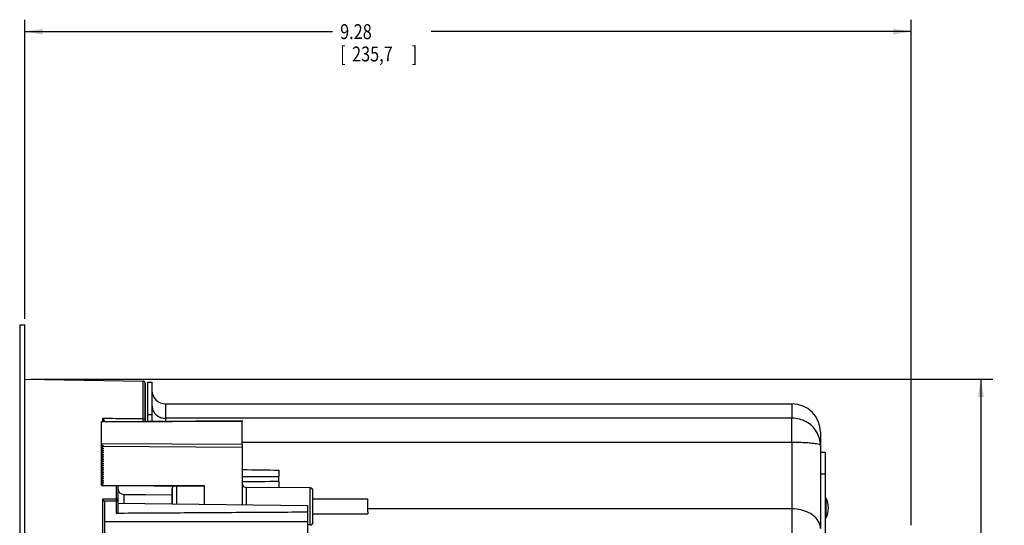
# Model space of a CAD drawing. Extents: x 0.4 to 30.8, y 3.8 to 18.8.
# Drawn here: x 10.2 to 20.5, y 13.5 to 18.8 of the extents above; entities that cross this region are included whole.
import ezdxf

# ---------------------------------------------------------------- set-up
doc = ezdxf.new("R2010")
doc.units = 0
doc.header["$LTSCALE"] = 1.87
doc.header["$MEASUREMENT"] = 0
doc.layers.get('0').update_dxf_attribs({"linetype": 'CONTINUOUS'})
doc.layers.add('DIMENSIONS', color=7, linetype='CONTINUOUS')
doc.styles.get("Standard").update_dxf_attribs({"font": 'txt', "width": 0.8})
doc.dimstyles.new('DIMSTYLE_2', dxfattribs={"dimtxt": 0.15625, "dimasz": 0.1875, "dimexe": 0.18, "dimexo": 0.0625, "dimgap": 0.09, "dimtad": 0, "dimtih": 1, "dimtoh": 1, "dimzin": 4, "dimdsep": 46, "dimtxsty": 'STANDARD', "dimblk": '_FILLED', "dimblk1": '_FILLED', "dimblk2": '_FILLED', "dimcen": 0.09, "dimadec": 0, "dimazin": 0, "dimtp": 0.03, "dimtm": 0.03, "dimtfac": 1, "dimtofl": 0, "dimtmove": 0, "dimatfit": 3, "dimldrblk": '_FILLED', "dimfxl": 1, "dimtolj": 1, "dimtzin": 4, "dimarcsym": 0})

# ---------------------------------------------------------------- blocks, each defined once
blk = doc.blocks.new('_FILLED')
at = {"color": 0, "linetype": 'ByBlock'}
blk.add_solid([(0, 0), (-1, 0.166667), (-1, -0.166667)], dxfattribs=at)
blk = doc.blocks.new('*D1')
at = {"layer": 'DIMENSIONS', "color": 2, "linetype": 'Continuous', "transparency": 16777216}
for p, q in [((10.206253, 15.640586), (10.206253, 18.77319)), ((19.487053, 13.480147), (19.487053, 18.77319)), ((10.206253, 18.64819), (13.429027, 18.64819)), ((19.487053, 18.64819), (14.460277, 18.64819))]:
    blk.add_line(p, q, dxfattribs=at)
at = {"layer": 'DIMENSIONS', "color": 2, "linetype": 'Continuous', "transparency": 16777216, "xscale": 0.1875, "yscale": 0.1875, "zscale": 0.1875, "rotation": 180}
blk.add_blockref('_FILLED', (10.206253, 18.64819), dxfattribs=at)
at = {"layer": 'DIMENSIONS', "color": 2, "linetype": 'Continuous', "transparency": 16777216, "xscale": 0.1875, "yscale": 0.1875, "zscale": 0.1875}
blk.add_blockref('_FILLED', (19.487053, 18.64819), dxfattribs=at)
at = {"layer": 'DIMENSIONS', "color": 2, "linetype": 'Continuous', "transparency": 16777216, "width": 0.8}
for s, p in [('9.28', (13.507152, 18.570065)), ('[', (13.507152, 18.33569)), ('235,7', (13.632152, 18.33569)), (']', (14.257152, 18.33569))]:
    blk.add_text(s, height=0.15625, dxfattribs=at).set_placement(p)
blk = doc.blocks.new('*D3')
at = {"layer": 'DIMENSIONS', "color": 2, "linetype": 'Continuous', "transparency": 16777216}
for p, q in [((10.268753, 15.010044), (20.342425, 15.010044)), ((20.217425, 15.010044), (20.217425, 11.866978)), ((20.217425, 7.646127), (20.217425, 11.320103)), ((10.268753, 7.646127), (20.342425, 7.646127))]:
    blk.add_line(p, q, dxfattribs=at)
at = {"layer": 'DIMENSIONS', "color": 2, "linetype": 'Continuous', "transparency": 16777216, "xscale": 0.1875, "yscale": 0.1875, "zscale": 0.1875}
for p, rotation in [((20.217425, 15.010044), 90), ((20.217425, 7.646127), 270)]:
    blk.add_blockref('_FILLED', p, dxfattribs=dict(at, rotation=rotation))
at = {"layer": 'DIMENSIONS', "color": 2, "linetype": 'Continuous', "transparency": 16777216, "width": 0.8}
for s, p in [('7.36', (19.904925, 11.632603)), ('[', (19.904925, 11.398228)), ('187', (20.029925, 11.398228)), (']', (20.404925, 11.398228))]:
    blk.add_text(s, height=0.15625, dxfattribs=at).set_placement(p)

msp = doc.modelspace()

# ---------------------------------------------------------------- linework, layer by layer
at = {"color": 7, "linetype": 'Continuous'}
for p, q in [((10.152, 15.577), (10.206, 15.578)), ((10.152, 15.577), (10.152, 15.04)), ((10.206, 15.328), (10.206, 15.578)), ((10.206, 15.316), (10.206, 15.328)), ((10.206, 15.01), (10.206, 15.316)), ((10.152, 15.04), (10.152, 8.324)), ((10.206, 14.984), (10.206, 15.01)), ((10.206, 15.01), (11.445, 14.988)), ((10.206, 14.157), (10.206, 14.984)), ((11.445, 14.595), (11.445, 14.988)), ((11.464, 14.968), (11.464, 14.86)), ((11.464, 14.86), (11.464, 14.968)), ((11.489, 14.978), (11.489, 14.894)), ((11.489, 14.978), (11.537, 14.978)), ((11.537, 14.978), (11.537, 14.894)), ((11.464, 14.86), (11.464, 14.595)), ((11.464, 14.595), (11.464, 14.86)), ((11.489, 14.894), (11.489, 14.891)), ((11.489, 14.891), (11.489, 14.759)), ((11.537, 14.894), (11.537, 14.891)), ((11.537, 14.891), (11.537, 14.733)), ((11.489, 14.759), (11.489, 14.733)), ((11.677, 14.751), (18.239, 14.751)), ((11.677, 14.751), (11.677, 14.599)), ((18.239, 14.751), (18.239, 14.599)), ((11.489, 14.733), (11.489, 14.729)), ((11.489, 14.729), (11.489, 14.636)), ((11.537, 14.733), (11.537, 14.729)), ((11.537, 14.729), (11.537, 14.636)), ((11.008, 14.554), (11.008, 14.561)), ((11.008, 14.561), (11.016, 14.561)), ((11.008, 14.531), (11.008, 14.554)), ((11.016, 14.567), (12.483, 14.576)), ((11.016, 14.561), (12.483, 14.57)), ((11.022, 14.567), (11.022, 14.6)), ((11.464, 14.595), (11.464, 14.577)), ((11.464, 14.577), (11.464, 14.595)), ((11.464, 14.57), (11.464, 14.577)), ((11.489, 14.636), (11.489, 14.57)), ((11.537, 14.636), (11.489, 14.636)), ((11.537, 14.636), (11.537, 14.57)), ((11.677, 14.599), (11.677, 14.571)), ((18.239, 14.599), (11.677, 14.599)), ((12.483, 14.576), (12.483, 14.57)), ((12.483, 14.323), (12.483, 14.57)), ((18.239, 14.346), (18.239, 14.599)), ((11.008, 14.509), (11.008, 14.531)), ((11.008, 14.486), (11.008, 14.509)), ((11.008, 14.463), (11.008, 14.486)), ((11.008, 14.441), (11.008, 14.463)), ((11.008, 14.418), (11.008, 14.441)), ((18.537, 14.453), (18.537, 14.314)), ((18.537, 14.447), (18.537, 14.438)), ((18.537, 14.438), (18.537, 14.314)), ((11.008, 14.396), (11.008, 14.418)), ((11.008, 14.373), (11.008, 14.396)), ((11.008, 14.35), (11.008, 14.373)), ((11.008, 14.332), (11.008, 14.35)), ((18.239, 14.346), (12.483, 14.346)), ((18.239, 14.346), (18.239, 13.65)), ((12.483, 14.323), (11.008, 14.332)), ((11.008, 14.305), (11.008, 14.328)), ((11.008, 14.296), (11.008, 14.305)), ((11.022, 14.303), (11.008, 14.296)), ((11.008, 14.295), (11.008, 14.296)), ((11.008, 14.295), (11.028, 14.284)), ((11.008, 14.282), (11.008, 14.295)), ((11.028, 14.284), (11.008, 14.274)), ((11.008, 14.274), (11.008, 14.282)), ((11.008, 14.272), (11.008, 14.274)), ((11.008, 14.272), (11.028, 14.262)), ((11.008, 14.26), (11.008, 14.272)), ((11.028, 14.262), (11.008, 14.251)), ((11.008, 14.251), (11.008, 14.26)), ((11.008, 14.25), (11.008, 14.251)), ((11.008, 14.25), (11.028, 14.239)), ((11.008, 14.237), (11.008, 14.25)), ((11.028, 14.239), (11.008, 14.229)), ((11.008, 14.229), (11.008, 14.237)), ((12.483, 14.294), (11.022, 14.303)), ((12.483, 14.323), (12.483, 14.294)), ((12.483, 14.294), (12.483, 13.895)), ((18.537, 14.314), (18.537, 14.015)), ((18.537, 14.244), (18.585, 14.244)), ((18.585, 14.244), (18.585, 14.015)), ((10.206, 14.121), (10.206, 14.157)), ((11.008, 14.227), (11.008, 14.229)), ((11.008, 14.227), (11.028, 14.216)), ((11.008, 14.215), (11.008, 14.227)), ((11.028, 14.216), (11.008, 14.206)), ((11.008, 14.206), (11.008, 14.215)), ((11.008, 14.205), (11.008, 14.206)), ((11.008, 14.205), (11.028, 14.194)), ((11.008, 14.192), (11.008, 14.205)), ((11.028, 14.194), (11.008, 14.183)), ((11.008, 14.183), (11.008, 14.192)), ((11.008, 14.182), (11.008, 14.183)), ((11.008, 14.182), (11.028, 14.171)), ((11.008, 14.169), (11.008, 14.182)), ((11.028, 14.171), (11.008, 14.161)), ((11.008, 14.161), (11.008, 14.169)), ((11.008, 14.159), (11.008, 14.161)), ((11.008, 14.159), (11.028, 14.149)), ((11.008, 14.141), (11.008, 14.159)), ((11.028, 14.149), (11.008, 14.138)), ((11.008, 14.138), (11.008, 14.141)), ((11.008, 14.137), (11.008, 14.138)), ((11.008, 14.137), (11.028, 14.126)), ((11.008, 14.115), (11.008, 14.137)), ((10.206, 8.76), (10.206, 14.121)), ((11.028, 14.126), (11.008, 14.115)), ((11.008, 14.114), (11.008, 14.115)), ((11.008, 14.114), (11.028, 14.103)), ((11.008, 14.093), (11.008, 14.114)), ((11.028, 14.103), (11.008, 14.093)), ((11.008, 14.091), (11.008, 14.093)), ((11.008, 14.091), (11.028, 14.081)), ((11.008, 14.07), (11.008, 14.091)), ((11.028, 14.081), (11.008, 14.07)), ((11.008, 14.069), (11.008, 14.07)), ((11.008, 14.069), (11.028, 14.058)), ((11.008, 14.048), (11.008, 14.069)), ((11.028, 14.058), (11.008, 14.048)), ((11.008, 14.046), (11.008, 14.048)), ((11.008, 14.046), (11.028, 14.035)), ((11.008, 14.025), (11.008, 14.046)), ((11.028, 14.035), (11.008, 14.025)), ((11.008, 14.023), (11.008, 14.025)), ((11.008, 14.023), (11.028, 14.013)), ((11.008, 14.002), (11.008, 14.023)), ((12.866, 14.056), (12.866, 13.991)), ((11.028, 14.013), (11.008, 14.002)), ((11.008, 14.001), (11.008, 14.002)), ((11.008, 14.001), (11.028, 13.99)), ((11.008, 13.98), (11.008, 14.001)), ((11.028, 13.99), (11.008, 13.98)), ((11.008, 13.978), (11.008, 13.98)), ((11.008, 13.978), (11.028, 13.968)), ((11.008, 13.957), (11.008, 13.978)), ((11.028, 13.968), (11.008, 13.957)), ((11.008, 13.956), (11.008, 13.957)), ((11.008, 13.956), (11.028, 13.945)), ((11.008, 13.934), (11.008, 13.956)), ((11.028, 13.945), (11.008, 13.934)), ((11.008, 13.933), (11.008, 13.934)), ((11.008, 13.933), (11.028, 13.922)), ((11.008, 13.912), (11.008, 13.933)), ((11.028, 13.922), (11.008, 13.912)), ((12.866, 13.936), (12.866, 13.991)), ((12.866, 13.936), (12.866, 13.872)), ((18.585, 14.015), (18.537, 14.015)), ((18.537, 14.015), (18.537, 14.004)), ((18.537, 14.004), (18.537, 13.594)), ((18.585, 14.015), (18.585, 13.767)), ((11.008, 13.91), (11.008, 13.912)), ((11.008, 13.91), (11.027, 13.9)), ((11.008, 13.895), (11.008, 13.91)), ((11.011, 13.895), (11.027, 13.894)), ((11.027, 13.9), (12.083, 13.894)), ((11.027, 13.894), (12.083, 13.888)), ((11.162, 13.894), (11.162, 13.752)), ((11.181, 13.894), (11.181, 13.739)), ((11.748, 13.84), (11.748, 13.86)), ((11.748, 13.86), (11.748, 13.845)), ((11.748, 13.845), (11.748, 13.839)), ((11.748, 13.835), (11.748, 13.84)), ((11.748, 13.839), (11.748, 13.703)), ((11.748, 13.703), (11.748, 13.835)), ((11.798, 13.702), (11.798, 13.89)), ((12.083, 13.894), (12.083, 13.888)), ((12.083, 13.888), (12.083, 13.699)), ((12.483, 13.895), (12.483, 13.694)), ((12.485, 13.763), (12.485, 13.886)), ((13.194, 13.869), (12.523, 13.875)), ((12.523, 13.875), (12.523, 13.693)), ((13.194, 13.482), (13.194, 13.869)), ((13.223, 13.831), (13.223, 13.839)), ((13.223, 13.837), (13.223, 13.838)), ((13.223, 13.741), (13.223, 13.837)), ((13.223, 13.741), (13.223, 13.831)), ((11.022, 12.986), (11.022, 13.753)), ((11.162, 13.752), (11.022, 13.753)), ((11.162, 13.731), (11.036, 13.732)), ((11.162, 13.731), (11.162, 13.603)), ((11.181, 13.739), (11.181, 13.728)), ((11.181, 13.728), (11.181, 13.623)), ((11.241, 13.802), (11.464, 13.8)), ((11.241, 13.802), (11.241, 13.709)), ((11.464, 13.8), (11.748, 13.798)), ((13.223, 13.754), (13.797, 13.754)), ((13.223, 13.737), (13.223, 13.741)), ((13.223, 13.722), (13.223, 13.741)), ((13.223, 13.727), (13.223, 13.737)), ((13.223, 13.717), (13.223, 13.727)), ((13.223, 13.719), (13.223, 13.722)), ((13.223, 13.611), (13.223, 13.719)), ((13.223, 13.611), (13.223, 13.717)), ((13.797, 13.62), (13.797, 13.754)), ((18.585, 13.767), (18.594, 13.767)), ((18.585, 13.767), (18.585, 13.738)), ((18.585, 13.738), (18.585, 13.735)), ((18.585, 13.735), (18.585, 13.732)), ((18.585, 13.732), (18.585, 13.716)), ((18.585, 13.716), (18.585, 13.61)), ((18.594, 13.735), (18.594, 13.767)), ((18.594, 13.735), (18.594, 13.554)), ((11.041, 13.709), (11.041, 13.62)), ((11.041, 13.62), (11.041, 13.61)), ((11.181, 13.71), (13.166, 13.685)), ((13.166, 13.685), (13.166, 13.623)), ((13.166, 13.623), (13.166, 13.615)), ((13.166, 13.615), (13.166, 13.518)), ((13.223, 13.61), (13.223, 13.611)), ((13.223, 13.609), (13.223, 13.611)), ((18.239, 13.65), (13.797, 13.65)), ((13.797, 13.62), (13.797, 13.597)), ((18.239, 13.65), (18.239, 12.912)), ((11.041, 13.61), (11.041, 13.528)), ((11.041, 13.528), (11.041, 13.517)), ((11.041, 13.517), (13.166, 13.518)), ((11.041, 13.517), (11.041, 13.358)), ((13.166, 13.518), (13.166, 13.352)), ((13.223, 13.608), (13.223, 13.61)), ((13.223, 13.517), (13.223, 13.609)), ((13.223, 13.522), (13.223, 13.608)), ((13.223, 13.597), (13.797, 13.597)), ((13.223, 13.516), (13.223, 13.522)), ((13.223, 13.513), (13.223, 13.517)), ((13.223, 13.512), (13.223, 13.516)), ((13.223, 13.508), (13.223, 13.514)), ((13.223, 13.512), (13.223, 13.513)), ((18.537, 13.594), (18.537, 13.443)), ((18.585, 13.61), (18.585, 13.589)), ((18.585, 13.589), (18.585, 13.583)), ((18.585, 13.583), (18.585, 13.554)), ((18.585, 13.554), (18.594, 13.554)), ((18.585, 13.554), (18.585, 13.314)), ((13.194, 13.482), (13.166, 13.482))]:
    msp.add_line(p, q, dxfattribs=at)
for centre, radius, start, end in [((11.444, 14.968), 0.02, 0, 88.9999), ((11.677, 14.891), 0.14, 180, 270), ((18.239, 14.453), 0.298, 0, 90), ((11.241, 13.862), 0.06, 180, 269.5), ((11.798, 13.86), 0.05, 142.7129, 180), ((12.523, 13.915), 0.04, 180, 204.6818), ((12.523, 13.915), 0.04, 204.6818, 269.5), ((13.193, 13.839), 0.03, 0, 89.5), ((18.393, 13.66), 0.228, 0, 27.848), ((18.393, 13.66), 0.228, 332.152, 360), ((13.193, 13.512), 0.03, 270.5, 360)]:
    msp.add_arc(centre, radius, start, end, dxfattribs=at)
for points, knots in [([(11.537, 14.733), (11.537, 14.719), (11.541, 14.695), (11.551, 14.674), (11.556, 14.666)], [0, 0, 0, 0, 0.04196715, 0.07019596, 0.07019596, 0.07019596, 0.07019596]), ([(11.556, 14.666), (11.558, 14.662), (11.569, 14.646), (11.594, 14.623), (11.633, 14.603), (11.663, 14.599), (11.677, 14.599)], [0, 0, 0, 0, 0.0142202, 0.0571226, 0.1005929, 0.1444105, 0.1444105, 0.1444105, 0.1444105]), ([(11.008, 14.561), (11.008, 14.562), (11.009, 14.564), (11.011, 14.566), (11.014, 14.567), (11.015, 14.567), (11.016, 14.567)], [0, 0, 0, 0, 0.00279487, 0.00552223, 0.00877978, 0.01099588, 0.01099588, 0.01099588, 0.01099588]), ([(11.022, 14.6), (11.069, 14.599), (11.129, 14.599), (11.188, 14.598), (11.201, 14.598)], [0, 0, 0, 0, 0.1410903, 0.1797961, 0.1797961, 0.1797961, 0.1797961]), ([(11.037, 14.575), (11.036, 14.576), (11.033, 14.582), (11.028, 14.59), (11.024, 14.597), (11.022, 14.6)], [0, 0, 0, 0, 0.00487379, 0.01831264, 0.02930717, 0.02930717, 0.02930717, 0.02930717]), ([(11.029, 14.575), (11.029, 14.576), (11.027, 14.582), (11.025, 14.59), (11.023, 14.597), (11.022, 14.6)], [0, 0, 0, 0, 0.00426342, 0.01612311, 0.02596597, 0.02596597, 0.02596597, 0.02596597]), ([(11.21, 14.598), (11.241, 14.597), (11.319, 14.597), (11.398, 14.596), (11.445, 14.595)], [0, 0, 0, 0, 0.0939963, 0.234922, 0.234922, 0.234922, 0.234922]), ([(11.445, 14.595), (11.448, 14.595), (11.455, 14.594), (11.462, 14.587), (11.464, 14.581), (11.464, 14.577)], [0, 0, 0, 0, 0.01016367, 0.01986023, 0.02907562, 0.02907562, 0.02907562, 0.02907562]), ([(18.496, 14.458), (18.484, 14.479), (18.452, 14.519), (18.39, 14.564), (18.317, 14.593), (18.265, 14.599), (18.239, 14.599)], [0, 0, 0, 0, 0.0741179, 0.1506564, 0.2279608, 0.3057049, 0.3057049, 0.3057049, 0.3057049]), ([(18.537, 14.314), (18.537, 14.339), (18.53, 14.389), (18.51, 14.436), (18.497, 14.457), (18.496, 14.458)], [0, 0, 0, 0, 0.0741152, 0.1489543, 0.1504697, 0.1504697, 0.1504697, 0.1504697]), ([(18.483, 14.332), (18.472, 14.334), (18.44, 14.338), (18.385, 14.342), (18.315, 14.345), (18.265, 14.346), (18.239, 14.346)], [0, 0, 0, 0, 0.0336239, 0.0954981, 0.1673891, 0.2444727, 0.2444727, 0.2444727, 0.2444727]), ([(11.028, 14.307), (11.026, 14.309), (11.023, 14.311), (11.018, 14.316), (11.014, 14.32), (11.011, 14.324), (11.009, 14.328), (11.008, 14.331), (11.008, 14.332)], [0, 0, 0, 0, 0.00691541, 0.01335957, 0.01929337, 0.02457043, 0.02896396, 0.03243603, 0.03243603, 0.03243603, 0.03243603]), ([(11.022, 14.303), (11.023, 14.304), (11.025, 14.305), (11.027, 14.307), (11.028, 14.307)], [0, 0, 0, 0, 0.003926036, 0.007748144, 0.007748144, 0.007748144, 0.007748144]), ([(18.537, 14.314), (18.537, 14.319), (18.519, 14.326), (18.506, 14.329), (18.494, 14.331), (18.492, 14.331)], [0, 0, 0, 0, 0.01295408, 0.04363612, 0.04892203, 0.04892203, 0.04892203, 0.04892203]), ([(11.011, 13.895), (11.011, 13.895), (11.013, 13.895), (11.017, 13.895), (11.022, 13.897), (11.026, 13.898), (11.027, 13.899)], [0, 0, 0, 0, 0.00139172, 0.00610648, 0.01173934, 0.01745832, 0.01745832, 0.01745832, 0.01745832]), ([(11.028, 13.9), (11.028, 13.9), (11.028, 13.9), (11.027, 13.9), (11.027, 13.9)], [0, 0, 0, 0, 0.000746613, 0.001504841, 0.001504841, 0.001504841, 0.001504841]), ([(12.483, 13.895), (12.483, 13.894), (12.484, 13.891), (12.484, 13.888), (12.485, 13.886)], [0, 0, 0, 0, 0.004440518, 0.008946227, 0.008946227, 0.008946227, 0.008946227]), ([(11.036, 13.732), (11.034, 13.736), (11.03, 13.743), (11.025, 13.75), (11.022, 13.753)], [0, 0, 0, 0, 0.0127436, 0.025857, 0.025857, 0.025857, 0.025857]), ([(11.036, 13.732), (11.037, 13.73), (11.039, 13.725), (11.041, 13.717), (11.041, 13.712), (11.041, 13.709)], [0, 0, 0, 0, 0.00720837, 0.01500152, 0.02347002, 0.02347002, 0.02347002, 0.02347002]), ([(11.162, 13.752), (11.162, 13.749), (11.162, 13.742), (11.162, 13.735), (11.162, 13.731)], [0, 0, 0, 0, 0.00993759, 0.02111659, 0.02111659, 0.02111659, 0.02111659]), ([(11.18, 13.743), (11.18, 13.744), (11.178, 13.747), (11.171, 13.751), (11.165, 13.752), (11.162, 13.752)], [0, 0, 0, 0, 0.00251982, 0.01117139, 0.02119536, 0.02119536, 0.02119536, 0.02119536]), ([(11.181, 13.728), (11.181, 13.729), (11.176, 13.73), (11.173, 13.731), (11.169, 13.731), (11.168, 13.731)], [0, 0, 0, 0, 0.0029346, 0.01017769, 0.01329062, 0.01329062, 0.01329062, 0.01329062]), ([(12.485, 13.763), (12.484, 13.765), (12.484, 13.768), (12.483, 13.771), (12.483, 13.772)], [0, 0, 0, 0, 0.004520653, 0.008966396, 0.008966396, 0.008966396, 0.008966396]), ([(11.181, 13.623), (11.181, 13.62), (11.18, 13.615), (11.176, 13.608), (11.169, 13.604), (11.164, 13.603), (11.162, 13.603)], [0, 0, 0, 0, 0.00803592, 0.0156679, 0.02343322, 0.03116276, 0.03116276, 0.03116276, 0.03116276]), ([(13.166, 13.615), (12.945, 13.614), (12.5, 13.611), (11.832, 13.607), (11.385, 13.604), (11.162, 13.603)], [0, 0, 0, 0, 0.665217, 1.333448, 2.004691, 2.004691, 2.004691, 2.004691]), ([(18.537, 13.443), (18.537, 13.465), (18.526, 13.511), (18.481, 13.569), (18.414, 13.615), (18.331, 13.643), (18.27, 13.65), (18.239, 13.65)], [0, 0, 0, 0, 0.0655667, 0.1370852, 0.2173042, 0.3053681, 0.3979486, 0.3979486, 0.3979486, 0.3979486]), ([(13.223, 13.508), (13.223, 13.506), (13.223, 13.503), (13.221, 13.5), (13.221, 13.499)], [0, 0, 0, 0, 0.005311737, 0.009015907, 0.009015907, 0.009015907, 0.009015907])]:
    msp.add_open_spline(points, degree=3, knots=knots, dxfattribs=at)
for points in [[(11.031, 14.567), (11.031, 14.57), (11.03, 14.572), (11.029, 14.575)], [(11.041, 14.567), (11.039, 14.57), (11.038, 14.572), (11.037, 14.575)], [(11.201, 14.598), (11.204, 14.598), (11.207, 14.598), (11.21, 14.598)], [(11.445, 14.57), (11.445, 14.578), (11.445, 14.587), (11.445, 14.595)], [(18.492, 14.331), (18.489, 14.331), (18.486, 14.332), (18.483, 14.332)], [(12.483, 14.062), (12.611, 14.06), (12.739, 14.058), (12.866, 14.056)], [(12.483, 13.991), (12.611, 13.991), (12.739, 13.991), (12.866, 13.991)], [(12.866, 13.936), (12.739, 13.935), (12.611, 13.934), (12.483, 13.933)], [(11.008, 13.895), (11.009, 13.895), (11.01, 13.895), (11.011, 13.895)], [(11.027, 13.899), (11.028, 13.899), (11.028, 13.9), (11.028, 13.9)], [(12.485, 13.886), (12.484, 13.886), (12.484, 13.886), (12.483, 13.886)], [(11.168, 13.731), (11.166, 13.731), (11.164, 13.731), (11.162, 13.731)], [(11.181, 13.739), (11.181, 13.74), (11.181, 13.742), (11.18, 13.743)]]:
    msp.add_open_spline(points, degree=3, dxfattribs=at)

# ---------------------------------------------------------------- dimensions: what is measured, and where the dimension line sits
at = {"layer": 'DIMENSIONS', "color": 2, "linetype": 'Continuous'}
dim = msp.add_linear_dim(base=(19.487, 18.648), p1=(10.206, 15.641), p2=(19.487, 13.48), dimstyle='DIMSTYLE_2', dxfattribs=at)
dim.commit()
dim.dimension.update_dxf_attribs({"geometry": '*D1', "text_midpoint": (13.945, 18.531), "dimtype": 160})
dim = msp.add_linear_dim(base=(20.217, 7.646), p1=(10.269, 15.01), p2=(10.269, 7.646), angle=270, dimstyle='DIMSTYLE_2', dxfattribs=at)
dim.commit()
dim.dimension.update_dxf_attribs({"geometry": '*D3', "text_midpoint": (20.217, 11.594), "dimtype": 160})

doc.saveas('drawing.dxf')
